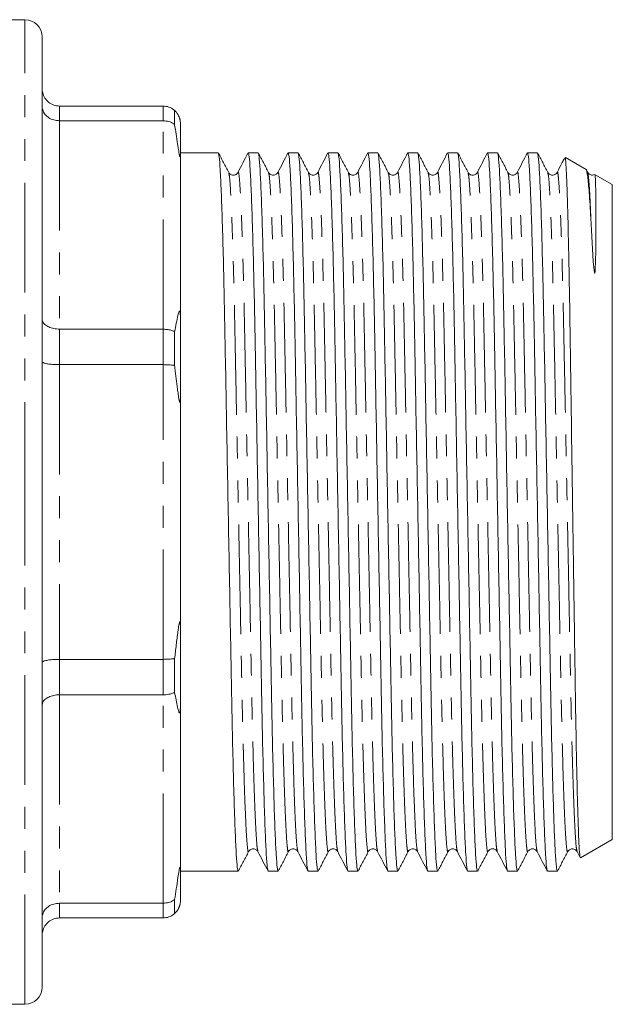
# Model space of a CAD drawing. Units: millimetres. Extents: x 124 to 283, y 82 to 267.
# Drawn here: x 195 to 230, y 173 to 230 of the extents above; entities that cross this region are included whole.
import ezdxf

# ---------------------------------------------------------------- set-up
doc = ezdxf.new("R2010")
doc.units = ezdxf.units.MM
doc.linetypes.add('PHANTOM', pattern=[12.7, 6.35, -1.27, 1.27, -1.27, 1.27, -1.27])

msp = doc.modelspace()

# ---------------------------------------------------------------- linework, layer by layer
at = {"color": 7, "linetype": 'Continuous', "lineweight": 15}
for p, q in [((195.648, 229.739), (193.648, 229.739)), ((196.648, 201.239), (196.648, 228.739)), ((203.648, 224.739), (197.648, 224.739)), ((204.314, 224.484), (204.314, 223.675)), ((197.648, 223.887), (203.648, 223.887)), ((204.648, 221.944), (204.648, 223.739)), ((206.839, 222.039), (204.648, 222.039)), ((204.648, 221.944), (204.648, 212.353)), ((209.148, 222.039), (208.577, 222.039)), ((211.457, 222.039), (210.886, 222.039)), ((213.766, 222.039), (213.195, 222.039)), ((216.075, 222.039), (215.504, 222.039)), ((218.384, 222.039), (217.813, 222.039)), ((220.693, 222.039), (220.122, 222.039)), ((223.002, 222.039), (222.431, 222.039)), ((225.311, 222.039), (224.74, 222.039)), ((228.141, 221.061), (226.931, 221.76)), ((207.983, 220.865), (207.982, 220.859)), ((210.292, 220.865), (210.291, 220.859)), ((212.061, 220.858), (212.059, 220.864)), ((212.601, 220.865), (212.6, 220.859)), ((214.37, 220.858), (214.368, 220.864)), ((217.219, 220.865), (217.218, 220.859)), ((218.988, 220.858), (218.986, 220.864)), ((219.528, 220.865), (219.527, 220.859)), ((224.146, 220.865), (224.145, 220.859)), ((225.915, 220.858), (225.913, 220.864)), ((226.455, 220.865), (226.454, 220.859)), ((228.223, 220.898), (228.15, 221.037)), ((229.648, 220.191), (228.656, 220.764)), ((229.648, 182.286), (229.648, 220.191)), ((204.648, 208.021), (204.648, 212.353)), ((203.648, 211.824), (197.648, 211.824)), ((204.314, 211.676), (204.314, 209.723)), ((197.648, 209.768), (203.648, 209.768)), ((204.648, 208.021), (204.648, 194.456)), ((196.648, 173.739), (196.648, 201.239)), ((204.648, 190.125), (204.648, 194.456)), ((203.648, 192.709), (197.648, 192.709)), ((204.314, 192.754), (204.314, 190.801)), ((197.648, 190.653), (203.648, 190.653)), ((204.648, 190.125), (204.648, 180.533)), ((227.806, 181.223), (229.648, 182.286)), ((209.138, 181.612), (209.136, 181.618)), ((210.906, 181.619), (210.905, 181.613)), ((211.447, 181.612), (211.445, 181.618)), ((213.215, 181.619), (213.214, 181.613)), ((216.064, 181.612), (216.063, 181.618)), ((217.833, 181.619), (217.832, 181.613)), ((218.373, 181.612), (218.372, 181.618)), ((220.142, 181.62), (220.141, 181.613)), ((220.682, 181.612), (220.681, 181.618)), ((225.301, 181.612), (225.299, 181.618)), ((227.069, 181.619), (227.068, 181.613)), ((227.61, 181.612), (227.608, 181.618)), ((227.608, 181.579), (227.785, 181.238)), ((204.648, 178.739), (204.648, 180.533)), ((204.648, 180.439), (207.993, 180.439)), ((209.732, 180.439), (210.302, 180.439)), ((212.041, 180.439), (212.611, 180.439)), ((214.35, 180.439), (214.92, 180.439)), ((216.659, 180.439), (217.229, 180.439)), ((218.968, 180.439), (219.538, 180.439)), ((221.277, 180.439), (221.847, 180.439)), ((223.586, 180.439), (224.156, 180.439)), ((225.895, 180.439), (226.448, 180.439)), ((226.473, 180.477), (226.448, 180.466)), ((226.448, 180.439), (226.448, 180.466)), ((226.448, 180.439), (226.483, 180.459)), ((203.648, 178.59), (197.648, 178.59)), ((204.314, 178.802), (204.314, 177.993)), ((197.648, 177.739), (203.648, 177.739)), ((193.648, 172.739), (195.648, 172.739))]:
    msp.add_line(p, q, dxfattribs=at)
at = {"color": 8, "linetype": 'PHANTOM', "lineweight": 0}
for p, q in [((195.648, 201.239), (195.648, 229.739)), ((197.648, 224.739), (197.648, 223.887)), ((203.648, 223.887), (203.648, 224.739)), ((197.648, 223.887), (197.648, 211.824)), ((203.648, 211.824), (203.648, 223.887)), ((197.648, 211.824), (197.648, 209.768)), ((203.648, 209.768), (203.648, 211.824)), ((197.648, 209.768), (197.648, 192.709)), ((203.648, 192.709), (203.648, 209.768)), ((195.648, 172.739), (195.648, 201.239)), ((197.648, 192.709), (197.648, 190.653)), ((203.648, 190.653), (203.648, 192.709)), ((197.648, 190.653), (197.648, 178.59)), ((203.648, 178.59), (203.648, 190.653)), ((197.648, 178.59), (197.648, 177.739)), ((203.648, 177.739), (203.648, 178.59))]:
    msp.add_line(p, q, dxfattribs=at)
at = {"color": 7, "linetype": 'Continuous', "lineweight": 15, "flags": 128}
msp.add_lwpolyline([(228.638, 220.733), (228.648, 220.729), (228.667, 220.402), (228.686, 219.637), (228.695, 218.872), (228.699, 218.09), (228.699, 217.249), (228.691, 216.332), (228.658, 215.25), (228.649, 215.147), (228.643, 215.1), (228.638, 215.078), (228.636, 215.071), (228.634, 215.066), (228.632, 215.063), (228.631, 215.061), (228.629, 215.059), (228.628, 215.059), (228.627, 215.059), (228.626, 215.059), (228.625, 215.06), (228.624, 215.061), (228.622, 215.063), (228.618, 215.072), (228.609, 215.107), (228.59, 215.239), (228.547, 215.747), (228.442, 217.563), (228.406, 218.243), (228.406, 218.243)], dxfattribs=at)
at = {"color": 7, "linetype": 'Continuous', "lineweight": 15}
for centre, start, end in [((195.648, 228.739), 0, 90), ((195.648, 173.739), 270, 0)]:
    msp.add_arc(centre, 1, start, end, dxfattribs=at)
for points, knots in [([(196.648, 225.739), (196.648, 225.735), (196.648, 225.657), (196.672, 225.467), (196.791, 225.188), (197.018, 224.94), (197.315, 224.771), (197.537, 224.749), (197.648, 224.739)], [0, 0, 0, 0, 0.006937, 0.151475, 0.366589, 0.578666, 0.789308, 1, 1, 1, 1]), ([(196.648, 224.717), (196.648, 224.714), (196.648, 224.649), (196.672, 224.492), (196.791, 224.26), (197.018, 224.054), (197.315, 223.914), (197.537, 223.896), (197.648, 223.887)], [0, 0, 0, 0, 0.0069368, 0.151475, 0.3665889, 0.5786662, 0.789308, 1, 1, 1, 1]), ([(203.648, 224.739), (203.759, 224.728), (203.981, 224.706), (204.199, 224.583), (204.298, 224.498), (204.314, 224.484)], [0, 0, 0, 0, 0.456179, 0.912253, 1, 1, 1, 1]), ([(204.648, 223.739), (204.648, 223.77), (204.647, 223.813), (204.637, 223.893), (204.628, 223.94), (204.62, 223.973), (204.614, 223.998), (204.606, 224.026), (204.593, 224.068), (204.558, 224.16), (204.463, 224.337), (204.384, 224.421), (204.318, 224.481), (204.314, 224.484)], [0, 0, 0, 0, 0.1122712, 0.1528116, 0.1732061, 0.1826385, 0.1921413, 0.2006915, 0.2148416, 0.2512337, 0.3946133, 0.9630049, 1, 1, 1, 1]), ([(203.648, 223.887), (203.759, 223.878), (203.981, 223.86), (204.199, 223.758), (204.298, 223.687), (204.314, 223.675)], [0, 0, 0, 0, 0.456179, 0.912253, 1, 1, 1, 1]), ([(204.314, 223.675), (204.37, 223.301), (204.436, 222.854), (204.518, 222.325), (204.545, 222.159), (204.565, 222.041), (204.582, 221.953), (204.596, 221.888), (204.606, 221.847), (204.613, 221.82), (204.62, 221.803), (204.627, 221.79), (204.636, 221.786), (204.647, 221.827), (204.648, 221.895), (204.648, 221.944)], [0, 0, 0, 0, 0.518629, 0.62068, 0.683886, 0.725816, 0.761968, 0.785644, 0.79779, 0.807563, 0.817409, 0.825944, 0.841463, 0.884667, 1, 1, 1, 1]), ([(207.443, 220.897), (207.344, 221.085), (207.146, 221.462), (206.949, 221.839), (206.85, 222.028)], [0, 0, 0, 0, 0.499991, 1, 1, 1, 1]), ([(206.85, 221.988), (206.864, 221.947), (206.896, 221.853), (206.95, 221.109), (207.011, 219.856), (207.073, 218.104), (207.133, 215.945), (207.19, 213.466), (207.241, 210.724), (207.296, 207.743), (207.355, 204.545), (207.416, 201.222), (207.478, 197.9), (207.537, 194.703), (207.592, 191.724), (207.643, 188.985), (207.7, 186.509), (207.76, 184.353), (207.822, 182.608), (207.883, 181.354), (207.941, 180.579), (207.976, 180.486), (207.993, 180.44)], [0, 0, 0, 0, 0.038924, 0.089511, 0.140962, 0.192634, 0.243866, 0.294031, 0.342794, 0.392477, 0.44342, 0.495018, 0.546616, 0.597559, 0.647242, 0.696005, 0.74617, 0.797403, 0.849074, 0.900525, 0.951112, 1, 1, 1, 1]), ([(208.566, 222.028), (208.469, 221.839), (208.274, 221.463), (208.079, 221.087), (207.982, 220.898)], [0, 0, 0, 0, 0.50001, 1, 1, 1, 1]), ([(209.72, 180.49), (209.707, 180.53), (209.675, 180.624), (209.621, 181.368), (209.56, 182.622), (209.498, 184.373), (209.438, 186.532), (209.381, 189.012), (209.33, 191.753), (209.275, 194.734), (209.216, 197.932), (209.154, 201.255), (209.093, 204.578), (209.034, 207.775), (208.979, 210.753), (208.928, 213.492), (208.871, 215.968), (208.811, 218.124), (208.749, 219.87), (208.688, 221.123), (208.63, 221.898), (208.595, 221.991), (208.577, 222.037)], [0, 0, 0, 0, 0.038915, 0.089502, 0.140954, 0.192626, 0.243858, 0.294024, 0.342787, 0.39247, 0.443414, 0.495012, 0.54661, 0.597554, 0.647237, 0.696, 0.746166, 0.797398, 0.849071, 0.900522, 0.951109, 1, 1, 1, 1]), ([(209.751, 220.898), (209.652, 221.087), (209.455, 221.464), (209.257, 221.84), (209.158, 222.029)], [0, 0, 0, 0, 0.499991, 1, 1, 1, 1]), ([(209.159, 221.991), (209.173, 221.949), (209.205, 221.856), (209.259, 221.11), (209.32, 219.856), (209.382, 218.104), (209.442, 215.945), (209.499, 213.466), (209.55, 210.724), (209.605, 207.743), (209.664, 204.545), (209.725, 201.222), (209.787, 197.9), (209.846, 194.703), (209.901, 191.724), (209.952, 188.985), (210.009, 186.509), (210.069, 184.353), (210.131, 182.608), (210.192, 181.354), (210.25, 180.579), (210.285, 180.486), (210.302, 180.44)], [0, 0, 0, 0, 0.039491, 0.090048, 0.141469, 0.19311, 0.244312, 0.294448, 0.343182, 0.392835, 0.443749, 0.495316, 0.546884, 0.597797, 0.64745, 0.696184, 0.74632, 0.797522, 0.849163, 0.900584, 0.951141, 1, 1, 1, 1]), ([(210.875, 222.028), (210.778, 221.839), (210.583, 221.463), (210.388, 221.087), (210.291, 220.898)], [0, 0, 0, 0, 0.50001, 1, 1, 1, 1]), ([(212.029, 180.49), (212.016, 180.53), (211.984, 180.624), (211.93, 181.368), (211.869, 182.622), (211.807, 184.373), (211.747, 186.532), (211.69, 189.012), (211.639, 191.753), (211.584, 194.734), (211.525, 197.932), (211.463, 201.255), (211.402, 204.578), (211.343, 207.775), (211.288, 210.753), (211.237, 213.492), (211.18, 215.968), (211.12, 218.124), (211.058, 219.87), (210.997, 221.123), (210.939, 221.898), (210.904, 221.991), (210.886, 222.037)], [0, 0, 0, 0, 0.038916, 0.089503, 0.140954, 0.192626, 0.243859, 0.294025, 0.342788, 0.392471, 0.443414, 0.495013, 0.546611, 0.597554, 0.647237, 0.696, 0.746166, 0.797399, 0.849071, 0.900522, 0.951109, 1, 1, 1, 1]), ([(212.06, 220.897), (211.962, 221.086), (211.764, 221.463), (211.566, 221.839), (211.468, 222.028)], [0, 0, 0, 0, 0.49999, 1, 1, 1, 1]), ([(211.468, 221.988), (211.482, 221.947), (211.514, 221.854), (211.568, 221.11), (211.629, 219.856), (211.691, 218.104), (211.751, 215.945), (211.808, 213.466), (211.859, 210.724), (211.914, 207.743), (211.973, 204.545), (212.034, 201.222), (212.096, 197.9), (212.155, 194.703), (212.21, 191.724), (212.261, 188.985), (212.318, 186.509), (212.378, 184.353), (212.44, 182.608), (212.501, 181.354), (212.559, 180.579), (212.594, 180.486), (212.611, 180.44)], [0, 0, 0, 0, 0.039039, 0.089619, 0.141064, 0.19273, 0.243956, 0.294115, 0.342872, 0.392549, 0.443486, 0.495078, 0.54667, 0.597607, 0.647284, 0.696041, 0.746201, 0.797427, 0.849092, 0.900537, 0.951118, 1, 1, 1, 1]), ([(213.184, 222.028), (213.087, 221.839), (212.892, 221.463), (212.697, 221.087), (212.6, 220.898)], [0, 0, 0, 0, 0.50001, 1, 1, 1, 1]), ([(214.339, 180.49), (214.325, 180.53), (214.293, 180.624), (214.239, 181.368), (214.178, 182.622), (214.116, 184.373), (214.056, 186.532), (213.999, 189.012), (213.948, 191.753), (213.893, 194.734), (213.834, 197.932), (213.772, 201.255), (213.711, 204.578), (213.652, 207.775), (213.597, 210.753), (213.546, 213.492), (213.489, 215.968), (213.429, 218.124), (213.367, 219.87), (213.306, 221.123), (213.248, 221.898), (213.213, 221.991), (213.195, 222.037)], [0, 0, 0, 0, 0.038917, 0.089504, 0.140955, 0.192627, 0.243859, 0.294025, 0.342788, 0.392471, 0.443415, 0.495013, 0.546611, 0.597555, 0.647238, 0.696001, 0.746166, 0.797399, 0.849071, 0.900522, 0.951109, 1, 1, 1, 1]), ([(214.37, 220.897), (214.271, 221.085), (214.073, 221.462), (213.876, 221.839), (213.777, 222.028)], [0, 0, 0, 0, 0.49999, 1, 1, 1, 1]), ([(213.777, 221.988), (213.791, 221.947), (213.823, 221.853), (213.877, 221.11), (213.938, 219.856), (214, 218.104), (214.06, 215.945), (214.117, 213.466), (214.168, 210.724), (214.223, 207.743), (214.282, 204.545), (214.343, 201.222), (214.405, 197.9), (214.464, 194.703), (214.519, 191.724), (214.57, 188.985), (214.627, 186.509), (214.687, 184.353), (214.749, 182.608), (214.81, 181.354), (214.868, 180.579), (214.903, 180.486), (214.92, 180.44)], [0, 0, 0, 0, 0.038955, 0.08954, 0.14099, 0.19266, 0.24389, 0.294054, 0.342815, 0.392496, 0.443438, 0.495034, 0.546631, 0.597572, 0.647253, 0.696015, 0.746178, 0.797409, 0.849079, 0.900528, 0.951114, 1, 1, 1, 1]), ([(215.493, 222.028), (215.396, 221.839), (215.201, 221.463), (215.006, 221.087), (214.909, 220.898)], [0, 0, 0, 0, 0.50001, 1, 1, 1, 1]), ([(216.648, 180.49), (216.634, 180.53), (216.602, 180.624), (216.548, 181.368), (216.487, 182.622), (216.425, 184.373), (216.365, 186.532), (216.308, 189.012), (216.257, 191.753), (216.202, 194.734), (216.143, 197.932), (216.081, 201.255), (216.02, 204.578), (215.961, 207.775), (215.906, 210.753), (215.855, 213.492), (215.798, 215.968), (215.738, 218.124), (215.676, 219.87), (215.615, 221.123), (215.557, 221.898), (215.522, 221.991), (215.504, 222.037)], [0, 0, 0, 0, 0.038917, 0.089504, 0.140956, 0.192628, 0.24386, 0.294026, 0.342789, 0.392472, 0.443415, 0.495013, 0.546611, 0.597555, 0.647238, 0.696001, 0.746167, 0.797399, 0.849071, 0.900522, 0.951109, 1, 1, 1, 1]), ([(216.678, 220.898), (216.579, 221.086), (216.382, 221.463), (216.184, 221.84), (216.085, 222.029)], [0, 0, 0, 0, 0.499991, 1, 1, 1, 1]), ([(216.086, 221.99), (216.1, 221.949), (216.132, 221.855), (216.186, 221.11), (216.247, 219.856), (216.309, 218.104), (216.369, 215.945), (216.426, 213.466), (216.477, 210.724), (216.532, 207.743), (216.591, 204.545), (216.652, 201.222), (216.714, 197.9), (216.773, 194.703), (216.828, 191.724), (216.879, 188.985), (216.936, 186.509), (216.996, 184.353), (217.058, 182.608), (217.119, 181.354), (217.177, 180.579), (217.212, 180.486), (217.229, 180.44)], [0, 0, 0, 0, 0.039359, 0.089923, 0.141351, 0.192999, 0.244208, 0.294351, 0.343092, 0.392752, 0.443672, 0.495247, 0.546821, 0.597742, 0.647402, 0.696143, 0.746285, 0.797494, 0.849143, 0.90057, 0.951134, 1, 1, 1, 1]), ([(217.802, 222.028), (217.705, 221.839), (217.51, 221.463), (217.315, 221.087), (217.218, 220.898)], [0, 0, 0, 0, 0.50001, 1, 1, 1, 1]), ([(218.957, 180.49), (218.943, 180.53), (218.911, 180.624), (218.857, 181.368), (218.796, 182.622), (218.734, 184.373), (218.674, 186.532), (218.617, 189.012), (218.566, 191.753), (218.511, 194.734), (218.452, 197.932), (218.39, 201.255), (218.329, 204.578), (218.27, 207.775), (218.215, 210.753), (218.164, 213.492), (218.107, 215.968), (218.047, 218.124), (217.985, 219.87), (217.924, 221.123), (217.866, 221.898), (217.831, 221.991), (217.813, 222.037)], [0, 0, 0, 0, 0.038918, 0.089505, 0.140956, 0.192628, 0.24386, 0.294026, 0.342789, 0.392472, 0.443415, 0.495014, 0.546612, 0.597555, 0.647238, 0.696001, 0.746167, 0.797399, 0.849071, 0.900522, 0.951109, 1, 1, 1, 1]), ([(218.987, 220.897), (218.889, 221.086), (218.691, 221.463), (218.493, 221.84), (218.395, 222.028)], [0, 0, 0, 0, 0.49999, 1, 1, 1, 1]), ([(218.395, 221.988), (218.409, 221.948), (218.441, 221.854), (218.495, 221.11), (218.556, 219.856), (218.618, 218.104), (218.678, 215.945), (218.735, 213.466), (218.786, 210.724), (218.841, 207.743), (218.9, 204.545), (218.961, 201.222), (219.023, 197.9), (219.082, 194.703), (219.137, 191.724), (219.188, 188.985), (219.245, 186.509), (219.305, 184.353), (219.367, 182.608), (219.428, 181.354), (219.486, 180.579), (219.521, 180.486), (219.538, 180.44)], [0, 0, 0, 0, 0.03907, 0.089649, 0.141093, 0.192756, 0.243981, 0.294139, 0.342894, 0.392569, 0.443505, 0.495095, 0.546685, 0.597621, 0.647296, 0.696051, 0.746209, 0.797433, 0.849097, 0.90054, 0.951119, 1, 1, 1, 1]), ([(220.111, 222.028), (220.014, 221.839), (219.819, 221.463), (219.624, 221.087), (219.527, 220.898)], [0, 0, 0, 0, 0.50001, 1, 1, 1, 1]), ([(221.266, 180.49), (221.252, 180.53), (221.22, 180.624), (221.166, 181.368), (221.105, 182.622), (221.043, 184.373), (220.983, 186.532), (220.926, 189.012), (220.875, 191.753), (220.82, 194.734), (220.761, 197.932), (220.699, 201.255), (220.638, 204.578), (220.579, 207.775), (220.524, 210.753), (220.473, 213.492), (220.416, 215.968), (220.356, 218.124), (220.294, 219.87), (220.233, 221.123), (220.175, 221.898), (220.14, 221.991), (220.122, 222.037)], [0, 0, 0, 0, 0.038919, 0.089505, 0.140957, 0.192629, 0.243861, 0.294026, 0.342789, 0.392472, 0.443416, 0.495014, 0.546612, 0.597555, 0.647238, 0.696001, 0.746167, 0.797399, 0.849071, 0.900522, 0.951109, 1, 1, 1, 1]), ([(221.296, 220.898), (221.198, 221.086), (221, 221.463), (220.802, 221.84), (220.704, 222.028)], [0, 0, 0, 0, 0.49999, 1, 1, 1, 1]), ([(220.704, 221.989), (220.718, 221.948), (220.75, 221.854), (220.804, 221.11), (220.865, 219.856), (220.927, 218.104), (220.987, 215.945), (221.044, 213.466), (221.095, 210.724), (221.15, 207.743), (221.209, 204.545), (221.27, 201.222), (221.332, 197.9), (221.391, 194.703), (221.446, 191.724), (221.497, 188.985), (221.554, 186.509), (221.614, 184.353), (221.676, 182.608), (221.737, 181.354), (221.795, 180.579), (221.83, 180.486), (221.847, 180.44)], [0, 0, 0, 0, 0.039189, 0.089762, 0.141199, 0.192856, 0.244074, 0.294226, 0.342975, 0.392644, 0.443573, 0.495157, 0.546741, 0.59767, 0.647339, 0.696089, 0.74624, 0.797458, 0.849116, 0.900553, 0.951125, 1, 1, 1, 1]), ([(222.42, 222.028), (222.323, 221.839), (222.128, 221.463), (221.933, 221.087), (221.836, 220.898)], [0, 0, 0, 0, 0.50001, 1, 1, 1, 1]), ([(223.575, 180.49), (223.561, 180.53), (223.529, 180.624), (223.475, 181.368), (223.414, 182.622), (223.352, 184.373), (223.292, 186.532), (223.235, 189.012), (223.184, 191.753), (223.129, 194.734), (223.07, 197.932), (223.008, 201.255), (222.947, 204.578), (222.888, 207.775), (222.833, 210.753), (222.782, 213.492), (222.725, 215.968), (222.665, 218.124), (222.603, 219.87), (222.542, 221.123), (222.484, 221.898), (222.449, 221.991), (222.431, 222.037)], [0, 0, 0, 0, 0.038919, 0.089506, 0.140957, 0.192629, 0.243861, 0.294027, 0.34279, 0.392473, 0.443416, 0.495014, 0.546612, 0.597556, 0.647238, 0.696001, 0.746167, 0.797399, 0.849071, 0.900522, 0.951109, 1, 1, 1, 1]), ([(223.605, 220.897), (223.507, 221.086), (223.309, 221.463), (223.111, 221.84), (223.013, 222.028)], [0, 0, 0, 0, 0.499991, 1, 1, 1, 1]), ([(223.013, 221.989), (223.027, 221.948), (223.059, 221.854), (223.113, 221.11), (223.174, 219.856), (223.236, 218.104), (223.296, 215.945), (223.353, 213.466), (223.404, 210.724), (223.459, 207.743), (223.518, 204.545), (223.579, 201.222), (223.641, 197.9), (223.7, 194.703), (223.755, 191.724), (223.806, 188.985), (223.863, 186.509), (223.923, 184.353), (223.985, 182.608), (224.046, 181.354), (224.104, 180.579), (224.139, 180.486), (224.156, 180.44)], [0, 0, 0, 0, 0.039121, 0.089697, 0.141138, 0.192799, 0.244021, 0.294176, 0.342929, 0.392601, 0.443534, 0.495121, 0.546709, 0.597642, 0.647314, 0.696067, 0.746222, 0.797444, 0.849105, 0.900546, 0.951122, 1, 1, 1, 1]), ([(224.729, 222.028), (224.632, 221.839), (224.437, 221.463), (224.242, 221.087), (224.145, 220.898)], [0, 0, 0, 0, 0.5000099, 1, 1, 1, 1]), ([(225.884, 180.49), (225.87, 180.53), (225.838, 180.624), (225.784, 181.368), (225.723, 182.622), (225.661, 184.373), (225.601, 186.532), (225.544, 189.012), (225.493, 191.753), (225.438, 194.734), (225.379, 197.932), (225.317, 201.255), (225.256, 204.578), (225.197, 207.775), (225.142, 210.753), (225.091, 213.492), (225.034, 215.968), (224.974, 218.124), (224.912, 219.87), (224.851, 221.123), (224.793, 221.898), (224.758, 221.991), (224.74, 222.037)], [0, 0, 0, 0, 0.038919, 0.089506, 0.140957, 0.192629, 0.243862, 0.294027, 0.34279, 0.392473, 0.443416, 0.495014, 0.546612, 0.597556, 0.647239, 0.696001, 0.746167, 0.797399, 0.849071, 0.900522, 0.951109, 1, 1, 1, 1]), ([(225.914, 220.897), (225.816, 221.086), (225.618, 221.463), (225.42, 221.839), (225.322, 222.028)], [0, 0, 0, 0, 0.499991, 1, 1, 1, 1]), ([(225.322, 221.988), (225.336, 221.947), (225.368, 221.854), (225.422, 221.11), (225.483, 219.856), (225.545, 218.104), (225.605, 215.945), (225.662, 213.466), (225.713, 210.724), (225.768, 207.743), (225.827, 204.545), (225.888, 201.222), (225.95, 197.9), (226.009, 194.703), (226.064, 191.724), (226.115, 188.985), (226.171, 186.567), (226.228, 184.499), (226.285, 182.829), (226.342, 181.581), (226.397, 180.744), (226.431, 180.558), (226.448, 180.466)], [0, 0, 0, 0, 0.039669, 0.09109, 0.143389, 0.195913, 0.247989, 0.298982, 0.348548, 0.39905, 0.450833, 0.503282, 0.55573, 0.607513, 0.658015, 0.707582, 0.758574, 0.807075, 0.856003, 0.904817, 0.95298, 1, 1, 1, 1]), ([(226.911, 221.725), (226.914, 221.739), (226.924, 221.787), (226.943, 221.617), (226.974, 221.244), (227.007, 220.555), (227.04, 219.606), (227.073, 218.482), (227.107, 217.108), (227.139, 215.52), (227.171, 213.796), (227.201, 211.886), (227.23, 209.836), (227.261, 207.709), (227.294, 205.482), (227.327, 203.211), (227.36, 200.927), (227.394, 198.641), (227.426, 196.408), (227.458, 194.223), (227.489, 192.129), (227.518, 190.177), (227.548, 188.336), (227.581, 186.675), (227.614, 185.232), (227.647, 183.948), (227.68, 182.908), (227.713, 182.133), (227.746, 181.547), (227.775, 181.23), (227.795, 181.233), (227.8, 181.234)], [0, 0, 0, 0, 0.011021, 0.038732, 0.066444, 0.119972, 0.147542, 0.175113, 0.228464, 0.255938, 0.283412, 0.336763, 0.364243, 0.391723, 0.444847, 0.472212, 0.499576, 0.552481, 0.579725, 0.606969, 0.659874, 0.687122, 0.714371, 0.767092, 0.79425, 0.821408, 0.873866, 0.900881, 0.927895, 0.980353, 1, 1, 1, 1]), ([(226.874, 221.711), (226.832, 221.628), (226.692, 221.357), (226.551, 221.087), (226.454, 220.898)], [0, 0, 0, 0, 0.305126, 1, 1, 1, 1]), ([(207.982, 220.899), (207.962, 220.868), (207.919, 220.801), (207.76, 220.722), (207.548, 220.757), (207.478, 220.85), (207.442, 220.898)], [0, 0, 0, 0, 0.215082, 0.456559, 0.721593, 1, 1, 1, 1]), ([(210.291, 220.899), (210.264, 220.859), (210.208, 220.779), (210.022, 220.718), (209.835, 220.778), (209.779, 220.858), (209.751, 220.898)], [0, 0, 0, 0, 0.2464673, 0.5000371, 0.753574, 1, 1, 1, 1]), ([(212.6, 220.899), (212.573, 220.859), (212.517, 220.779), (212.331, 220.718), (212.144, 220.778), (212.088, 220.858), (212.06, 220.898)], [0, 0, 0, 0, 0.246471, 0.50002, 0.753553, 1, 1, 1, 1]), ([(214.909, 220.899), (214.874, 220.851), (214.804, 220.758), (214.593, 220.722), (214.434, 220.8), (214.39, 220.866), (214.369, 220.898)], [0, 0, 0, 0, 0.280139, 0.54574, 0.786664, 1, 1, 1, 1]), ([(217.218, 220.899), (217.198, 220.868), (217.155, 220.801), (216.997, 220.722), (216.785, 220.756), (216.714, 220.85), (216.678, 220.898)], [0, 0, 0, 0, 0.216057, 0.45788, 0.722647, 1, 1, 1, 1]), ([(219.527, 220.899), (219.5, 220.86), (219.444, 220.779), (219.258, 220.718), (219.071, 220.778), (219.015, 220.858), (218.987, 220.898)], [0, 0, 0, 0, 0.246406, 0.500027, 0.753625, 1, 1, 1, 1]), ([(221.836, 220.899), (221.801, 220.851), (221.731, 220.757), (221.519, 220.722), (221.361, 220.8), (221.317, 220.866), (221.296, 220.898)], [0, 0, 0, 0, 0.2791071, 0.5444141, 0.7856704, 1, 1, 1, 1]), ([(224.145, 220.899), (224.125, 220.868), (224.082, 220.801), (223.923, 220.722), (223.711, 220.756), (223.641, 220.85), (223.605, 220.898)], [0, 0, 0, 0, 0.215483, 0.457092, 0.722004, 1, 1, 1, 1]), ([(226.454, 220.899), (226.427, 220.859), (226.371, 220.779), (226.185, 220.718), (225.998, 220.778), (225.942, 220.858), (225.914, 220.898)], [0, 0, 0, 0, 0.24644, 0.500034, 0.753599, 1, 1, 1, 1]), ([(228.406, 218.243), (228.375, 218.772), (228.313, 219.822), (228.222, 220.708), (228.163, 221.115), (228.131, 221.046), (228.128, 221.038)], [0, 0, 0, 0, 0.319791, 0.634253, 0.957835, 1, 1, 1, 1]), ([(228.623, 220.778), (228.581, 220.76), (228.484, 220.718), (228.306, 220.779), (228.251, 220.859), (228.223, 220.898)], [0, 0, 0, 0, 0.278439, 0.644293, 1, 1, 1, 1]), ([(204.648, 212.353), (204.648, 212.459), (204.648, 212.592), (204.634, 212.751), (204.626, 212.803), (204.62, 212.83), (204.613, 212.848), (204.605, 212.859), (204.591, 212.864), (204.552, 212.807), (204.456, 212.429), (204.376, 212.005), (204.314, 211.676)], [0, 0, 0, 0, 0.128458, 0.161798, 0.173096, 0.184506, 0.193127, 0.201719, 0.21672, 0.2573, 0.425783, 1, 1, 1, 1]), ([(196.648, 212.408), (196.648, 212.406), (196.648, 212.36), (196.672, 212.249), (196.791, 212.087), (197.018, 211.942), (197.315, 211.843), (197.537, 211.831), (197.648, 211.824)], [0, 0, 0, 0, 0.006937, 0.151475, 0.366589, 0.578666, 0.789308, 1, 1, 1, 1]), ([(203.648, 211.824), (203.759, 211.818), (203.981, 211.806), (204.199, 211.734), (204.298, 211.684), (204.314, 211.676)], [0, 0, 0, 0, 0.456179, 0.912253, 1, 1, 1, 1]), ([(196.648, 209.942), (196.648, 209.941), (196.648, 209.928), (196.665, 209.905), (196.724, 209.874), (196.802, 209.848), (196.905, 209.825), (197.026, 209.805), (197.166, 209.789), (197.318, 209.777), (197.481, 209.769), (197.592, 209.768), (197.648, 209.768)], [0, 0, 0, 0, 0.006916, 0.151025, 0.257141, 0.366245, 0.470867, 0.578425, 0.682322, 0.78918, 0.893078, 1, 1, 1, 1]), ([(203.648, 209.768), (203.759, 209.766), (203.981, 209.762), (204.199, 209.741), (204.298, 209.726), (204.314, 209.723)], [0, 0, 0, 0, 0.456179, 0.912253, 1, 1, 1, 1]), ([(204.314, 209.723), (204.321, 209.67), (204.351, 209.414), (204.405, 208.956), (204.466, 208.454), (204.513, 208.096), (204.542, 207.9), (204.563, 207.772), (204.58, 207.682), (204.595, 207.623), (204.606, 207.594), (204.614, 207.583), (204.622, 207.586), (204.629, 207.603), (204.636, 207.643), (204.641, 207.705), (204.647, 207.832), (204.648, 207.94), (204.648, 208.021)], [0, 0, 0, 0, 0.058586, 0.279186, 0.500037, 0.609958, 0.676923, 0.721092, 0.756927, 0.786384, 0.797425, 0.808577, 0.818666, 0.829621, 0.848499, 0.878292, 0.908814, 1, 1, 1, 1]), ([(204.648, 194.456), (204.648, 194.506), (204.648, 194.605), (204.644, 194.737), (204.637, 194.832), (204.628, 194.878), (204.62, 194.893), (204.614, 194.893), (204.606, 194.884), (204.593, 194.85), (204.571, 194.754), (204.545, 194.598), (204.49, 194.219), (204.419, 193.636), (204.353, 193.083), (204.318, 192.788), (204.314, 192.754)], [0, 0, 0, 0, 0.0559953, 0.1123078, 0.1528265, 0.1732099, 0.1826373, 0.192135, 0.2006806, 0.2148231, 0.2511956, 0.3223304, 0.3947074, 0.6781641, 0.9630248, 1, 1, 1, 1]), ([(196.648, 192.535), (196.648, 192.536), (196.648, 192.543), (196.654, 192.556), (196.677, 192.579), (196.724, 192.603), (196.802, 192.629), (196.905, 192.652), (197.026, 192.672), (197.166, 192.688), (197.318, 192.7), (197.481, 192.708), (197.592, 192.709), (197.648, 192.709)], [0, 0, 0, 0, 0.006915, 0.07862, 0.151214, 0.257306, 0.366386, 0.470984, 0.578519, 0.682392, 0.789227, 0.893101, 1, 1, 1, 1]), ([(203.648, 192.709), (203.759, 192.711), (203.981, 192.715), (204.199, 192.737), (204.298, 192.752), (204.314, 192.754)], [0, 0, 0, 0, 0.456179, 0.912253, 1, 1, 1, 1]), ([(197.648, 190.653), (197.593, 190.651), (197.482, 190.648), (197.321, 190.623), (197.167, 190.584), (197.029, 190.531), (196.906, 190.464), (196.804, 190.387), (196.725, 190.3), (196.677, 190.217), (196.654, 190.141), (196.648, 190.095), (196.648, 190.071), (196.648, 190.069)], [0, 0, 0, 0, 0.103872, 0.210773, 0.31464, 0.421481, 0.526072, 0.633614, 0.739701, 0.848786, 0.920491, 0.993085, 1, 1, 1, 1]), ([(203.648, 190.653), (203.759, 190.659), (203.981, 190.672), (204.199, 190.743), (204.298, 190.793), (204.314, 190.801)], [0, 0, 0, 0, 0.456179, 0.912253, 1, 1, 1, 1]), ([(204.314, 190.801), (204.37, 190.502), (204.436, 190.145), (204.518, 189.805), (204.545, 189.712), (204.565, 189.656), (204.582, 189.625), (204.596, 189.615), (204.606, 189.619), (204.613, 189.63), (204.62, 189.649), (204.627, 189.678), (204.636, 189.74), (204.647, 189.899), (204.648, 190.029), (204.648, 190.125)], [0, 0, 0, 0, 0.518629, 0.62068, 0.683886, 0.725816, 0.761968, 0.785644, 0.79779, 0.807563, 0.817409, 0.825944, 0.841463, 0.884667, 1, 1, 1, 1]), ([(208.004, 180.449), (208.103, 180.638), (208.3, 181.015), (208.498, 181.391), (208.597, 181.58)], [0, 0, 0, 0, 0.50001, 1, 1, 1, 1]), ([(208.597, 181.579), (208.633, 181.627), (208.703, 181.721), (208.915, 181.755), (209.073, 181.676), (209.116, 181.61), (209.137, 181.578)], [0, 0, 0, 0, 0.277408, 0.542178, 0.783981, 1, 1, 1, 1]), ([(209.136, 181.579), (209.234, 181.391), (209.429, 181.014), (209.623, 180.638), (209.721, 180.45)], [0, 0, 0, 0, 0.49999, 1, 1, 1, 1]), ([(210.313, 180.449), (210.412, 180.638), (210.609, 181.014), (210.807, 181.391), (210.906, 181.58)], [0, 0, 0, 0, 0.500009, 1, 1, 1, 1]), ([(210.905, 181.579), (210.933, 181.619), (210.99, 181.699), (211.176, 181.759), (211.362, 181.698), (211.418, 181.618), (211.446, 181.578)], [0, 0, 0, 0, 0.246364, 0.499972, 0.753603, 1, 1, 1, 1]), ([(211.445, 181.579), (211.543, 181.391), (211.738, 181.014), (211.932, 180.638), (212.03, 180.45)], [0, 0, 0, 0, 0.4999902, 1, 1, 1, 1]), ([(212.622, 180.449), (212.721, 180.638), (212.919, 181.015), (213.116, 181.392), (213.215, 181.58)], [0, 0, 0, 0, 0.5000096, 1, 1, 1, 1]), ([(213.215, 181.58), (213.235, 181.611), (213.279, 181.677), (213.438, 181.755), (213.65, 181.72), (213.719, 181.626), (213.755, 181.578)], [0, 0, 0, 0, 0.214423, 0.455716, 0.721, 1, 1, 1, 1]), ([(213.754, 181.579), (213.852, 181.391), (214.047, 181.014), (214.241, 180.638), (214.339, 180.45)], [0, 0, 0, 0, 0.49999, 1, 1, 1, 1]), ([(214.931, 180.449), (215.03, 180.637), (215.227, 181.014), (215.425, 181.391), (215.524, 181.579)], [0, 0, 0, 0, 0.5000093, 1, 1, 1, 1]), ([(215.524, 181.58), (215.56, 181.627), (215.63, 181.721), (215.842, 181.755), (216, 181.676), (216.043, 181.61), (216.064, 181.578)], [0, 0, 0, 0, 0.278192, 0.54316, 0.784706, 1, 1, 1, 1]), ([(216.063, 181.579), (216.161, 181.391), (216.356, 181.014), (216.55, 180.638), (216.648, 180.45)], [0, 0, 0, 0, 0.49999, 1, 1, 1, 1]), ([(217.24, 180.449), (217.339, 180.638), (217.537, 181.015), (217.734, 181.392), (217.833, 181.58)], [0, 0, 0, 0, 0.50001, 1, 1, 1, 1]), ([(217.832, 181.579), (217.86, 181.619), (217.917, 181.699), (218.103, 181.759), (218.289, 181.698), (218.345, 181.618), (218.373, 181.578)], [0, 0, 0, 0, 0.246413, 0.499964, 0.753547, 1, 1, 1, 1]), ([(218.372, 181.579), (218.47, 181.391), (218.665, 181.014), (218.859, 180.638), (218.957, 180.45)], [0, 0, 0, 0, 0.49999, 1, 1, 1, 1]), ([(219.549, 180.45), (219.648, 180.638), (219.846, 181.015), (220.043, 181.392), (220.142, 181.58)], [0, 0, 0, 0, 0.500009, 1, 1, 1, 1]), ([(220.142, 181.579), (220.169, 181.619), (220.226, 181.699), (220.412, 181.759), (220.598, 181.698), (220.654, 181.618), (220.682, 181.578)], [0, 0, 0, 0, 0.246461, 0.499982, 0.753516, 1, 1, 1, 1]), ([(220.681, 181.579), (220.779, 181.391), (220.974, 181.014), (221.168, 180.638), (221.266, 180.45)], [0, 0, 0, 0, 0.49999, 1, 1, 1, 1]), ([(221.858, 180.448), (221.956, 180.637), (222.154, 181.014), (222.352, 181.391), (222.45, 181.579)], [0, 0, 0, 0, 0.500009, 1, 1, 1, 1]), ([(222.451, 181.58), (222.474, 181.614), (222.522, 181.686), (222.691, 181.757), (222.894, 181.712), (222.958, 181.623), (222.991, 181.578)], [0, 0, 0, 0, 0.225478, 0.471011, 0.7322, 1, 1, 1, 1]), ([(222.99, 181.579), (223.088, 181.391), (223.283, 181.014), (223.477, 180.638), (223.575, 180.45)], [0, 0, 0, 0, 0.49999, 1, 1, 1, 1]), ([(224.167, 180.449), (224.266, 180.638), (224.464, 181.015), (224.661, 181.392), (224.76, 181.58)], [0, 0, 0, 0, 0.50001, 1, 1, 1, 1]), ([(224.76, 181.579), (224.796, 181.627), (224.866, 181.721), (225.078, 181.755), (225.236, 181.676), (225.279, 181.61), (225.3, 181.578)], [0, 0, 0, 0, 0.2773267, 0.5421015, 0.783936, 1, 1, 1, 1]), ([(225.299, 181.579), (225.397, 181.391), (225.592, 181.014), (225.786, 180.638), (225.884, 180.45)], [0, 0, 0, 0, 0.49999, 1, 1, 1, 1]), ([(226.476, 180.449), (226.575, 180.638), (226.773, 181.015), (226.97, 181.392), (227.069, 181.58)], [0, 0, 0, 0, 0.50001, 1, 1, 1, 1]), ([(227.068, 181.579), (227.096, 181.619), (227.153, 181.699), (227.339, 181.759), (227.525, 181.698), (227.581, 181.618), (227.609, 181.578)], [0, 0, 0, 0, 0.246387, 0.499975, 0.753584, 1, 1, 1, 1]), ([(204.648, 180.533), (204.648, 180.589), (204.648, 180.66), (204.634, 180.691), (204.626, 180.686), (204.62, 180.674), (204.613, 180.655), (204.605, 180.628), (204.591, 180.57), (204.552, 180.37), (204.456, 179.752), (204.376, 179.216), (204.314, 178.802)], [0, 0, 0, 0, 0.1284581, 0.1617981, 0.1730955, 0.1845058, 0.1931272, 0.2017189, 0.2167197, 0.2573002, 0.425783, 1, 1, 1, 1]), ([(197.648, 178.59), (197.537, 178.581), (197.315, 178.563), (197.018, 178.423), (196.791, 178.217), (196.672, 177.986), (196.648, 177.828), (196.648, 177.763), (196.648, 177.76)], [0, 0, 0, 0, 0.210692, 0.421334, 0.633411, 0.848525, 0.993063, 1, 1, 1, 1]), ([(204.314, 178.802), (204.298, 178.79), (204.199, 178.72), (203.981, 178.617), (203.759, 178.599), (203.648, 178.59)], [0, 0, 0, 0, 0.087747, 0.543821, 1, 1, 1, 1]), ([(204.314, 177.993), (204.321, 177.999), (204.375, 178.048), (204.44, 178.119), (204.513, 178.236), (204.542, 178.289), (204.563, 178.333), (204.58, 178.375), (204.595, 178.414), (204.606, 178.451), (204.614, 178.479), (204.622, 178.509), (204.629, 178.541), (204.639, 178.6), (204.647, 178.67), (204.648, 178.713), (204.648, 178.739)], [0, 0, 0, 0, 0.058599, 0.500068, 0.610012, 0.676991, 0.721169, 0.757012, 0.786474, 0.797518, 0.808672, 0.818763, 0.82972, 0.848603, 0.908794, 1, 1, 1, 1]), ([(204.314, 177.993), (204.298, 177.979), (204.199, 177.894), (203.981, 177.771), (203.759, 177.749), (203.648, 177.739)], [0, 0, 0, 0, 0.087747, 0.543821, 1, 1, 1, 1]), ([(197.648, 177.739), (197.537, 177.728), (197.315, 177.706), (197.018, 177.538), (196.791, 177.289), (196.672, 177.011), (196.648, 176.821), (196.648, 176.742), (196.648, 176.739)], [0, 0, 0, 0, 0.210692, 0.421334, 0.633411, 0.848525, 0.993063, 1, 1, 1, 1])]:
    msp.add_open_spline(points, degree=3, knots=knots, dxfattribs=at)
at = {"color": 8, "linetype": 'PHANTOM', "lineweight": 0}
for points, knots in [([(208.597, 181.619), (208.593, 181.6), (208.572, 181.491), (208.533, 181.748), (208.475, 182.425), (208.414, 183.628), (208.352, 185.276), (208.292, 187.317), (208.235, 189.659), (208.184, 192.25), (208.129, 195.067), (208.07, 198.091), (208.008, 201.233), (207.947, 204.376), (207.888, 207.4), (207.833, 210.218), (207.782, 212.81), (207.725, 215.153), (207.665, 217.194), (207.603, 218.849), (207.542, 220.033), (207.488, 220.732), (207.456, 220.82), (207.443, 220.857)], [0, 0, 0, 0, 0.010593, 0.059236, 0.109308, 0.160236, 0.211383, 0.262094, 0.31175, 0.360017, 0.409194, 0.45962, 0.510693, 0.561767, 0.612192, 0.66137, 0.709637, 0.759292, 0.810004, 0.86115, 0.912078, 0.962151, 1, 1, 1, 1]), ([(209.136, 181.618), (209.123, 181.656), (209.091, 181.744), (209.037, 182.443), (208.976, 183.627), (208.914, 185.282), (208.854, 187.323), (208.797, 189.667), (208.746, 192.259), (208.691, 195.077), (208.632, 198.101), (208.571, 201.244), (208.509, 204.386), (208.45, 207.41), (208.395, 210.228), (208.344, 212.819), (208.287, 215.161), (208.227, 217.203), (208.165, 218.851), (208.104, 220.054), (208.046, 220.729), (208.008, 220.987), (207.986, 220.882), (207.983, 220.865)], [0, 0, 0, 0, 0.0378669, 0.0879932, 0.138976, 0.1901776, 0.2409435, 0.2906524, 0.3389713, 0.3882016, 0.4386813, 0.4898097, 0.5409382, 0.5914179, 0.6406482, 0.6889671, 0.738676, 0.7894419, 0.8406435, 0.8916263, 0.9417526, 0.9904473, 1, 1, 1, 1]), ([(210.905, 181.613), (210.901, 181.596), (210.88, 181.492), (210.842, 181.75), (210.784, 182.425), (210.723, 183.628), (210.661, 185.276), (210.601, 187.317), (210.544, 189.659), (210.493, 192.25), (210.438, 195.067), (210.379, 198.091), (210.317, 201.233), (210.256, 204.376), (210.197, 207.4), (210.142, 210.218), (210.091, 212.81), (210.034, 215.153), (209.974, 217.194), (209.912, 218.849), (209.851, 220.033), (209.797, 220.735), (209.765, 220.822), (209.751, 220.86)], [0, 0, 0, 0, 0.0093315, 0.0580069, 0.1081135, 0.1590761, 0.2102573, 0.2610032, 0.3106923, 0.3589921, 0.4082029, 0.4586627, 0.5097708, 0.560879, 0.6113387, 0.6605495, 0.7088493, 0.7585384, 0.8092843, 0.8604655, 0.9114282, 0.9615347, 1, 1, 1, 1]), ([(211.445, 181.618), (211.432, 181.656), (211.4, 181.744), (211.346, 182.443), (211.285, 183.627), (211.223, 185.282), (211.163, 187.323), (211.106, 189.667), (211.055, 192.259), (211, 195.077), (210.941, 198.101), (210.88, 201.244), (210.818, 204.386), (210.759, 207.41), (210.704, 210.228), (210.653, 212.819), (210.596, 215.161), (210.536, 217.203), (210.474, 218.851), (210.413, 220.054), (210.355, 220.729), (210.317, 220.987), (210.295, 220.882), (210.292, 220.865)], [0, 0, 0, 0, 0.037867, 0.087993, 0.138976, 0.190177, 0.240943, 0.290651, 0.33897, 0.3882, 0.438679, 0.489807, 0.540935, 0.591415, 0.640645, 0.688963, 0.738672, 0.789437, 0.840639, 0.891621, 0.941747, 0.990442, 1, 1, 1, 1]), ([(213.214, 181.613), (213.21, 181.596), (213.189, 181.492), (213.151, 181.75), (213.093, 182.425), (213.032, 183.628), (212.97, 185.276), (212.91, 187.317), (212.853, 189.659), (212.802, 192.25), (212.747, 195.067), (212.688, 198.091), (212.626, 201.233), (212.565, 204.376), (212.506, 207.4), (212.451, 210.218), (212.4, 212.81), (212.343, 215.153), (212.283, 217.194), (212.221, 218.849), (212.16, 220.033), (212.106, 220.733), (212.074, 220.82), (212.061, 220.858)], [0, 0, 0, 0, 0.009414, 0.058109, 0.108236, 0.159219, 0.210422, 0.261188, 0.310898, 0.359217, 0.408448, 0.458928, 0.510057, 0.561186, 0.611666, 0.660897, 0.709217, 0.758926, 0.809693, 0.860895, 0.911878, 0.962005, 1, 1, 1, 1]), ([(213.754, 181.618), (213.741, 181.656), (213.709, 181.744), (213.655, 182.443), (213.594, 183.627), (213.532, 185.282), (213.472, 187.323), (213.415, 189.667), (213.364, 192.259), (213.309, 195.077), (213.25, 198.101), (213.189, 201.244), (213.127, 204.386), (213.068, 207.41), (213.013, 210.228), (212.962, 212.819), (212.905, 215.161), (212.845, 217.203), (212.783, 218.851), (212.722, 220.054), (212.664, 220.729), (212.626, 220.987), (212.604, 220.882), (212.601, 220.865)], [0, 0, 0, 0, 0.037869, 0.087997, 0.138982, 0.190185, 0.240952, 0.290663, 0.338983, 0.388215, 0.438696, 0.489827, 0.540957, 0.591438, 0.64067, 0.68899, 0.738701, 0.789468, 0.840671, 0.891656, 0.941784, 0.99048, 1, 1, 1, 1]), ([(215.524, 181.618), (215.52, 181.599), (215.499, 181.491), (215.46, 181.749), (215.402, 182.425), (215.341, 183.628), (215.279, 185.276), (215.219, 187.317), (215.162, 189.659), (215.111, 192.25), (215.056, 195.067), (214.997, 198.091), (214.935, 201.233), (214.874, 204.376), (214.815, 207.4), (214.76, 210.218), (214.709, 212.81), (214.652, 215.153), (214.592, 217.194), (214.53, 218.849), (214.469, 220.033), (214.415, 220.732), (214.383, 220.82), (214.37, 220.858)], [0, 0, 0, 0, 0.0103131, 0.0589681, 0.1090536, 0.1599949, 0.2111547, 0.2618794, 0.3115477, 0.3598273, 0.4090175, 0.4594561, 0.5105429, 0.5616297, 0.6120683, 0.6612585, 0.7095381, 0.7592064, 0.809931, 0.8610909, 0.9120321, 0.9621177, 1, 1, 1, 1]), ([(216.063, 181.618), (216.05, 181.656), (216.018, 181.744), (215.964, 182.443), (215.903, 183.627), (215.841, 185.282), (215.781, 187.323), (215.724, 189.667), (215.673, 192.259), (215.618, 195.077), (215.559, 198.101), (215.498, 201.244), (215.436, 204.386), (215.377, 207.41), (215.322, 210.228), (215.271, 212.819), (215.214, 215.161), (215.154, 217.203), (215.092, 218.851), (215.031, 220.054), (214.973, 220.73), (214.934, 220.987), (214.913, 220.879), (214.909, 220.859)], [0, 0, 0, 0, 0.03782, 0.087883, 0.138801, 0.189937, 0.240638, 0.290284, 0.338541, 0.387709, 0.438124, 0.489187, 0.540251, 0.590666, 0.639834, 0.688091, 0.737737, 0.788438, 0.839574, 0.890492, 0.940555, 0.989187, 1, 1, 1, 1]), ([(217.832, 181.613), (217.828, 181.596), (217.807, 181.492), (217.769, 181.75), (217.711, 182.425), (217.65, 183.628), (217.588, 185.276), (217.528, 187.317), (217.471, 189.659), (217.42, 192.25), (217.365, 195.067), (217.306, 198.091), (217.244, 201.233), (217.183, 204.376), (217.124, 207.4), (217.069, 210.218), (217.018, 212.81), (216.961, 215.153), (216.901, 217.194), (216.839, 218.849), (216.778, 220.033), (216.724, 220.734), (216.692, 220.822), (216.678, 220.86)], [0, 0, 0, 0, 0.0093706, 0.0580504, 0.1081615, 0.1591288, 0.2103147, 0.2610652, 0.3107588, 0.359063, 0.4082783, 0.4587426, 0.5098555, 0.5609683, 0.6114326, 0.6606479, 0.7089521, 0.7586457, 0.8093962, 0.8605821, 0.9115494, 0.9616605, 1, 1, 1, 1]), ([(218.372, 181.618), (218.359, 181.656), (218.327, 181.744), (218.273, 182.443), (218.212, 183.627), (218.15, 185.282), (218.09, 187.323), (218.033, 189.667), (217.982, 192.259), (217.927, 195.077), (217.868, 198.101), (217.807, 201.244), (217.745, 204.386), (217.686, 207.41), (217.631, 210.228), (217.58, 212.819), (217.523, 215.161), (217.463, 217.203), (217.401, 218.851), (217.34, 220.054), (217.282, 220.729), (217.244, 220.987), (217.222, 220.882), (217.219, 220.865)], [0, 0, 0, 0, 0.0378704, 0.0879988, 0.1389836, 0.1901872, 0.2409552, 0.2906661, 0.3389869, 0.3882192, 0.438701, 0.4898314, 0.5409619, 0.5914436, 0.640676, 0.6889968, 0.7387077, 0.7894757, 0.8406792, 0.8916641, 0.9417925, 0.9904891, 1, 1, 1, 1]), ([(220.141, 181.613), (220.138, 181.596), (220.116, 181.492), (220.078, 181.749), (220.02, 182.425), (219.959, 183.628), (219.897, 185.276), (219.837, 187.317), (219.78, 189.659), (219.729, 192.25), (219.674, 195.067), (219.615, 198.091), (219.553, 201.233), (219.492, 204.376), (219.433, 207.4), (219.378, 210.218), (219.327, 212.81), (219.27, 215.153), (219.21, 217.194), (219.148, 218.849), (219.087, 220.033), (219.033, 220.733), (219.001, 220.82), (218.988, 220.858)], [0, 0, 0, 0, 0.009471, 0.058162, 0.108285, 0.159263, 0.210461, 0.261223, 0.310928, 0.359243, 0.408469, 0.458945, 0.510069, 0.561193, 0.611669, 0.660896, 0.709211, 0.758916, 0.809678, 0.860875, 0.911854, 0.961976, 1, 1, 1, 1]), ([(220.681, 181.618), (220.668, 181.656), (220.636, 181.744), (220.582, 182.443), (220.521, 183.627), (220.459, 185.282), (220.399, 187.323), (220.342, 189.667), (220.291, 192.259), (220.236, 195.077), (220.177, 198.101), (220.116, 201.244), (220.054, 204.386), (219.995, 207.41), (219.94, 210.228), (219.889, 212.819), (219.832, 215.161), (219.772, 217.203), (219.71, 218.851), (219.649, 220.054), (219.591, 220.729), (219.553, 220.987), (219.532, 220.882), (219.528, 220.865)], [0, 0, 0, 0, 0.037873, 0.088003, 0.138991, 0.190197, 0.240967, 0.29068, 0.339004, 0.388238, 0.438722, 0.489855, 0.540988, 0.591472, 0.640707, 0.68903, 0.738744, 0.789514, 0.84072, 0.891707, 0.941838, 0.990537, 1, 1, 1, 1]), ([(222.451, 181.617), (222.447, 181.598), (222.426, 181.492), (222.387, 181.749), (222.329, 182.425), (222.268, 183.628), (222.206, 185.276), (222.146, 187.317), (222.089, 189.659), (222.038, 192.25), (221.983, 195.067), (221.924, 198.091), (221.862, 201.233), (221.801, 204.376), (221.742, 207.4), (221.687, 210.218), (221.636, 212.81), (221.579, 215.153), (221.519, 217.194), (221.457, 218.849), (221.396, 220.033), (221.342, 220.733), (221.31, 220.821), (221.297, 220.859)], [0, 0, 0, 0, 0.010153, 0.058804, 0.108885, 0.159822, 0.210977, 0.261698, 0.311362, 0.359637, 0.408824, 0.459258, 0.51034, 0.561423, 0.611857, 0.661043, 0.709319, 0.758983, 0.809703, 0.860859, 0.911796, 0.961877, 1, 1, 1, 1]), ([(222.99, 181.618), (222.977, 181.656), (222.945, 181.744), (222.891, 182.443), (222.83, 183.627), (222.768, 185.282), (222.708, 187.323), (222.651, 189.667), (222.6, 192.259), (222.545, 195.077), (222.486, 198.101), (222.425, 201.244), (222.363, 204.386), (222.304, 207.41), (222.249, 210.228), (222.198, 212.819), (222.141, 215.161), (222.081, 217.203), (222.019, 218.851), (221.958, 220.054), (221.9, 220.73), (221.861, 220.987), (221.84, 220.879), (221.836, 220.859)], [0, 0, 0, 0, 0.037821, 0.087884, 0.138802, 0.189938, 0.240639, 0.290285, 0.338542, 0.38771, 0.438125, 0.489188, 0.540252, 0.590667, 0.639835, 0.688092, 0.737738, 0.788439, 0.839575, 0.890493, 0.940556, 0.989188, 1, 1, 1, 1]), ([(224.76, 181.619), (224.756, 181.6), (224.735, 181.491), (224.696, 181.748), (224.638, 182.425), (224.577, 183.628), (224.515, 185.276), (224.455, 187.317), (224.398, 189.659), (224.347, 192.25), (224.292, 195.067), (224.233, 198.091), (224.171, 201.233), (224.11, 204.376), (224.051, 207.4), (223.996, 210.218), (223.945, 212.81), (223.888, 215.153), (223.828, 217.194), (223.766, 218.849), (223.705, 220.033), (223.651, 220.733), (223.619, 220.821), (223.606, 220.858)], [0, 0, 0, 0, 0.010679, 0.059308, 0.109366, 0.160279, 0.21141, 0.262107, 0.311748, 0.360001, 0.409164, 0.459575, 0.510634, 0.561692, 0.612103, 0.661266, 0.709519, 0.75916, 0.809857, 0.860988, 0.911902, 0.961959, 1, 1, 1, 1]), ([(225.299, 181.618), (225.286, 181.656), (225.254, 181.744), (225.2, 182.443), (225.139, 183.627), (225.077, 185.282), (225.017, 187.323), (224.96, 189.667), (224.909, 192.259), (224.854, 195.077), (224.795, 198.101), (224.734, 201.244), (224.672, 204.386), (224.613, 207.41), (224.558, 210.228), (224.507, 212.819), (224.45, 215.161), (224.39, 217.203), (224.328, 218.851), (224.267, 220.054), (224.209, 220.729), (224.171, 220.987), (224.149, 220.882), (224.146, 220.865)], [0, 0, 0, 0, 0.0378696, 0.087996, 0.1389789, 0.1901805, 0.2409465, 0.2906554, 0.3389743, 0.3882047, 0.4386845, 0.489813, 0.5409414, 0.5914212, 0.6406516, 0.6889706, 0.7386794, 0.7894455, 0.840647, 0.8916299, 0.9417563, 0.990451, 1, 1, 1, 1]), ([(227.068, 181.613), (227.064, 181.596), (227.043, 181.492), (227.005, 181.75), (226.947, 182.425), (226.886, 183.628), (226.824, 185.276), (226.764, 187.317), (226.707, 189.659), (226.656, 192.25), (226.601, 195.067), (226.542, 198.091), (226.48, 201.233), (226.419, 204.376), (226.36, 207.4), (226.305, 210.218), (226.254, 212.81), (226.197, 215.153), (226.137, 217.194), (226.075, 218.849), (226.014, 220.033), (225.96, 220.733), (225.928, 220.82), (225.915, 220.858)], [0, 0, 0, 0, 0.009368, 0.0580659, 0.1081955, 0.1591816, 0.2103864, 0.2611557, 0.3108677, 0.3591898, 0.4084233, 0.4589063, 0.5100381, 0.5611698, 0.6116528, 0.6608863, 0.7092084, 0.7589204, 0.8096897, 0.8608945, 0.9118806, 0.9620103, 1, 1, 1, 1]), ([(227.608, 181.618), (227.595, 181.656), (227.563, 181.744), (227.509, 182.443), (227.448, 183.627), (227.386, 185.282), (227.326, 187.323), (227.269, 189.667), (227.218, 192.259), (227.163, 195.077), (227.104, 198.101), (227.043, 201.244), (226.981, 204.386), (226.922, 207.41), (226.867, 210.228), (226.816, 212.819), (226.759, 215.161), (226.699, 217.203), (226.637, 218.851), (226.576, 220.054), (226.518, 220.729), (226.48, 220.987), (226.458, 220.882), (226.455, 220.865)], [0, 0, 0, 0, 0.037871, 0.087999, 0.138983, 0.190186, 0.240953, 0.290664, 0.338984, 0.388216, 0.438697, 0.489827, 0.540957, 0.591438, 0.64067, 0.68899, 0.738701, 0.789468, 0.840671, 0.891655, 0.941783, 0.990479, 1, 1, 1, 1]), ([(228.406, 218.243), (228.388, 218.657), (228.354, 219.482), (228.304, 220.294), (228.26, 220.782), (228.234, 220.843), (228.223, 220.868)], [0, 0, 0, 0, 0.272124, 0.541861, 0.8069, 1, 1, 1, 1])]:
    msp.add_open_spline(points, degree=3, knots=knots, dxfattribs=at)

doc.saveas('drawing.dxf')
